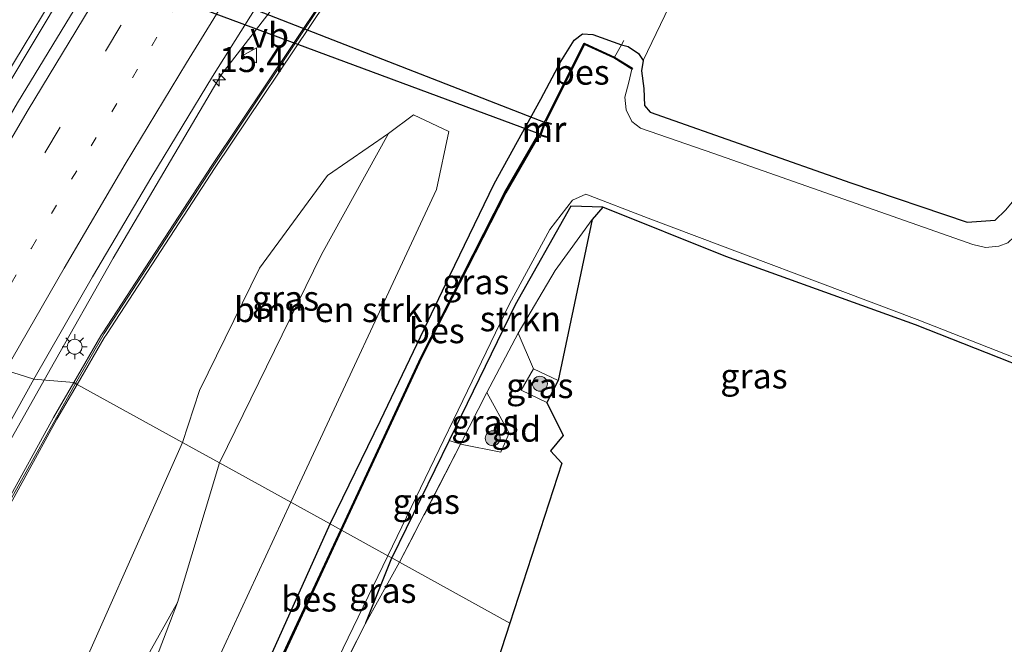
# Model space of a CAD drawing. Units: metres. Extents: x 120254 to 125705, y 500000 to 506250.
# Drawn here: x 124371 to 124470, y 503568 to 503630 of the extents above; entities that cross this region are included whole.
import ezdxf
from ezdxf.enums import TextEntityAlignment as Align

# ---------------------------------------------------------------- set-up
doc = ezdxf.new("R2010")
doc.units = ezdxf.units.M
for name, pattern in [('IE-TERREINAFSCHEIDING', [10, 8, -2]), ('VW-1-3_STREEP', [4, 1, -3]), ('VW-3-9_STREEP', [12, 3, -9])]:
    doc.linetypes.add(name, pattern=pattern)
doc.layers.get('0').update_dxf_attribs({"lineweight": 25})
for name, color, linetype, lineweight in [('B-ME-AM-KILOMETR-S-B1', 7, 'Continuous', 18), ('B-ME-BV-GELEIDECONSTRUCTIE-GELEIDERAIL-L-B1', 213, 'BV-GELEIDERAIL', 18), ('B-ME-GR-BOMENSTRUIKEN-GV-B6', 93, 'Continuous', 18), ('B-ME-GR-BOOM-S-B1', 93, 'Continuous', 18), ('B-ME-GR-STRUIKEN-GV-B6', 93, 'Continuous', 18), ('B-ME-GW-INSTEEKWATERGANG-L-B1', 10, 'Continuous', 25), ('B-ME-GW-KRUINLIJN-L-B1', 93, 'Continuous', 18), ('B-ME-GW-TEENLIJN-L-B1', 93, 'Continuous', 18), ('B-ME-IE-GRASLAND-GV-B6', 93, 'Continuous', 18), ('B-ME-IE-GRONDWERKLIJN-GROND_INGERICHT-GV-B6', 253, 'Continuous', 18), ('B-ME-IE-HULPGEOMETRIE-L-B1', 53, 'Continuous', 18), ('B-ME-IE-MEUBILAIR_WEGMEUBILAIR-LICHTMAST-S-B1', 8, 'Continuous', 18), ('B-ME-IE-TERREINAFSCHEIDING-RASTERHEKWERK-L-B1', 8, 'IE-TERREINAFSCHEIDING', 18), ('B-ME-KG-KADASTRAAL-OPNAMEDTMGRENS-L-B1', 10, 'Continuous', 25), ('B-ME-KW-DUIKER-GV-B6', 10, 'Continuous', 25), ('B-ME-KW-GELUIDSWERING-GV-B6', 8, 'Continuous', 18), ('B-ME-KW-SCHERM-L-B1', 8, 'Continuous', 18), ('B-ME-MW-MUUR-GV-B6', 8, 'IE-TERREINAFSCHEIDING-KUNSTMATIG', 18), ('B-ME-MW-MUUR-L-B1', 8, 'IE-TERREINAFSCHEIDING-KUNSTMATIG', 18), ('B-ME-OB-BESCHOEIING-GV-B6', 10, 'Continuous', 25), ('B-ME-OG-WATER-GV-B6', 153, 'Continuous', 18), ('B-ME-VH-VERH_SOORT-BITUMEN-GV-B6', 8, 'IE-TERREINAFSCHEIDING-NATUURLIJK-HOUTWAL', 18), ('B-ME-VW-MARKERING-13STREEP-045-L-B1', 255, 'VW-1-3_STREEP', 18), ('B-ME-VW-MARKERING-39STREEP-015-L-B1', 255, 'VW-3-9_STREEP', 18), ('B-ME-VW-MARKERING-STREEP-015-L-B1', 7, 'Continuous', 18), ('B-ME-VW-MEUBILAIR_WEGMEUBILAIR-VERKEERSBORD-S-B1', 8, 'Continuous', 18)]:
    doc.layers.add(name, color=color, linetype=linetype, lineweight=lineweight)
doc.styles.add('NLCS-ISO', font='NLCS-ISO.TTF')
doc.linetypes.add('BV-GELEIDERAIL', pattern='A,10,-3,[108,NLCS.SHX,S=1,R=0,X=0,Y=0],-3', length=16)
doc.linetypes.add('IE-TERREINAFSCHEIDING-KUNSTMATIG', pattern='A,4,[82,NLCS.SHX,S=0.75,R=90,X=0,Y=0],4,-2', length=10)
doc.linetypes.add('IE-TERREINAFSCHEIDING-NATUURLIJK-HOUTWAL', pattern='A,7,-1.5,[67,NLCS.SHX,S=0.75,R=45,X=0,Y=0],-1.5,7,-1.5,[70,NLCS.SHX,S=0.75,R=0,X=0,Y=0],-1.5', length=20)

# ---------------------------------------------------------------- blocks, each defined once
blk = doc.blocks.new('verkeersbord')
for p, q in [((0, 0.75), (-0.75, -0.625)), ((0.75, -0.625), (0, 0.75)), ((-0.75, -0.625), (0.75, -0.625))]:
    blk.add_line(p, q)
blk = doc.blocks.new('boom')
blk.add_hatch(color=256).paths.add_polyline_path([(-0.75, 0, 1), (0.75, 0, 1)])
blk.add_circle((0, 0), 0.75)
blk = doc.blocks.new('hecto')
for p, q in [((0, 0.625), (-0.625, 0)), ((0, -0.625), (0, 0.625)), ((-0.625, 0), (0.625, 0)), ((0.625, 0), (0, -0.625))]:
    blk.add_line(p, q)
blk = doc.blocks.new('lantaarnpaal')
for p, q in [((0, 0.75), (0, 1.25)), ((-0.75, 0), (-1.25, 0)), ((-0.884, 0.884), (-0.53, 0.53)), ((0.53, 0.53), (0.884, 0.884)), ((0.75, 0), (1.25, 0)), ((-0.53, -0.53), (-0.884, -0.884)), ((0, -0.75), (0, -1.25)), ((0.53, -0.53), (0.884, -0.884))]:
    blk.add_line(p, q)
blk.add_circle((0, 0), 0.75)

msp = doc.modelspace()

# ---------------------------------------------------------------- linework, layer by layer
at = {"layer": 'B-ME-BV-GELEIDECONSTRUCTIE-GELEIDERAIL-L-B1'}
for points in [[(124358.79, 503603.804, -0.577), (124358.832, 503603.881, -0.578), (124367.076, 503618.409, -0.753), (124375.944, 503633.212, -0.885), (124380.871, 503641.186, -0.936), (124388.84, 503653.415, -1.116), (124394.695, 503662.341, -1.167), (124404.216, 503676.811, -1.341), (124411.91, 503687.679, -1.401), (124420.641, 503699.436, -1.476), (124429.481, 503711.165, -1.566), (124437.529, 503721.71, -1.674), (124448.266, 503735.365, -1.737), (124455.029, 503743.676, -1.707), (124468.538, 503760.111, -1.758), (124483.187, 503777.439, -1.854), (124496.285, 503792.514, -1.923), (124512.79, 503811.259, -1.98)], [(124374.503, 503595.133, -1.22), (124380.83, 503606.315, -1.343), (124391.66, 503624.695, -1.532), (124398.98, 503634.211, -1.665), (124409.269, 503646.396, -1.829), (124431.211, 503678.187, -2.028), (124439.518, 503693.399, -2.029), (124446.127, 503703.435, -2.122), (124465.825, 503728.619, -2.216), (124490.401, 503758.407, -2.324), (124514.806, 503786.595, -2.356), (124528.601, 503802.244, -2.358)], [(124390.409, 503657.213, -1.11), (124379.527, 503640.359, -1.023), (124367.877, 503621.048, -0.816), (124361.793, 503610.702, -0.672), (124358.239, 503604.279, -0.587), (124358.167, 503604.147, -0.586)], [(124282.887, 503359.619, 1.861), (124287.171, 503378.043, 1.563), (124294.518, 503405.005, 1.141), (124306.512, 503443.188, 0.617), (124318.71, 503477.008, 0.149), (124332.278, 503510.35, -0.242), (124348.948, 503546.676, -0.669), (124365.241, 503578.763, -1.038), (124374.503, 503595.133, -1.22)]]:
    msp.add_polyline3d(points, dxfattribs=at)
at = {"layer": 'B-ME-GR-BOMENSTRUIKEN-GV-B6'}
for points in [[(124531.143, 503768.331, -3.252), (124517.51, 503733.083, -3.273), (124506.25, 503703.505, -3.3), (124494.652, 503671.322, -3.285), (124484.312, 503644.557, -3.303), (124474.451, 503618.531, -3.303), (124472.974, 503614.68, -3.246), (124471.436, 503612.364, -3.201), (124470.414, 503611.109, -3.195), (124469.372, 503610.13, -3.195), (124466.544, 503609.928, -3.195), (124454.855, 503613.877, -3.285), (124434.729, 503620.946, -3.36), (124434.155, 503621.618, -3.36), (124434.106, 503623.338, -3.36), (124433.87, 503625.124, -3.36), (124434.017, 503626.151, -3.27)], [(124434.017, 503626.151, -3.27), (124437.513, 503633.406, -3.039), (124441.666, 503641.622, -3.147), (124453.617, 503663.741, -3.267), (124465.244, 503683.26, -3.21), (124476.725, 503701.458, -3.21), (124489.075, 503720.366, -3.225), (124502.154, 503739.217, -3.252), (124518.851, 503762.289, -3.291)], [(124398.641, 503581.813, -2.956), (124391.494, 503585.757, -2.65), (124401.73, 503606.672, -2.748), (124408.44, 503618.802, -2.871), (124410.971, 503620.688, -2.94), (124414.513, 503619.008, -3.018), (124413.276, 503613.203, -2.988), (124398.641, 503581.813, -2.956)], [(124351.082, 503466.02, -3.001), (124355.729, 503480.257, -2.875), (124359.765, 503494.754, -3.004), (124365.944, 503512.775, -3.058), (124371.932, 503527.795, -3.067), (124377.535, 503540.791, -3.067), (124383.424, 503561.672, -2.86), (124387.271, 503571.741, -2.812), (124391.494, 503585.757, -2.65), (124398.641, 503581.813, -2.956), (124386.086, 503554.704, -3.085), (124380.284, 503540.755, -3.085), (124370.843, 503518.364, -3.001), (124347.638, 503450.456, -2.98)], [(124333.226, 503445.745, -1.489), (124346.238, 503472.301, -2.215), (124353.956, 503497.583, -2.263), (124363.221, 503518.827, -2.683), (124377.14, 503553.669, -2.659), (124387.271, 503571.741, -2.812), (124383.424, 503561.672, -2.86), (124377.535, 503540.791, -3.067), (124371.932, 503527.795, -3.067), (124365.944, 503512.775, -3.058), (124359.765, 503494.754, -3.004), (124355.729, 503480.257, -2.875), (124351.082, 503466.02, -3.001)]]:
    msp.add_polyline3d(points, dxfattribs=at)
at = {"layer": 'B-ME-GR-STRUIKEN-GV-B6'}
msp.add_polyline3d([(124421.486, 503598.762, -3.156), (124418.325, 503592.806, -3.153), (124415.698, 503587.629, -3.153), (124414.535, 503587.995, -3.174), (124421.177, 503601.633, -3.201), (124426.758, 503611.522, -3.363), (124429.971, 503611.421, -3.477), (124428.907, 503610.174, -3.345), (124425.196, 503605.081, -3.156), (124421.486, 503598.762, -3.156)], dxfattribs=at)
at = {"layer": 'B-ME-GW-INSTEEKWATERGANG-L-B1'}
msp.add_line((124406.186, 503569.687, -3.151), (124408.795, 503576.21, -3.202), dxfattribs=at)
for points in [[(124402.595, 503579.631, -3.346), (124407.651, 503590.022, -3.363), (124414.599, 503604.554, -3.375), (124419.075, 503613.781, -3.351), (124423.736, 503622.272, -3.333), (124425.759, 503626.041, -3.315), (124427.1, 503628.193, -3.315), (124427.946, 503628.814, -3.315), (124428.953, 503628.747, -3.315), (124431.839, 503627.731, -3.264), (124432.521, 503627.548, -3.234), (124433.552, 503626.851, -3.27), (124434.017, 503626.151, -3.27), (124433.87, 503625.124, -3.36), (124434.106, 503623.338, -3.36), (124434.155, 503621.618, -3.36), (124434.729, 503620.946, -3.36), (124454.855, 503613.877, -3.285), (124466.544, 503609.928, -3.195), (124469.372, 503610.13, -3.195), (124470.414, 503611.109, -3.195)], [(124429.971, 503611.421, -3.477), (124426.758, 503611.522, -3.363), (124421.177, 503601.633, -3.201), (124414.535, 503587.995, -3.174), (124408.795, 503576.21, -3.202)], [(124326.888, 503335.704, -3.126), (124330.318, 503354.936, -3.247), (124335.04, 503377.186, -3.247), (124338.439, 503394.189, -3.253), (124341.17, 503407.951, -3.241), (124345.546, 503424.837, -3.238), (124349.743, 503439.642, -3.223), (124356.131, 503460.683, -3.211), (124361.855, 503478.115, -3.244), (124366.868, 503493.289, -3.214), (124371.34, 503505.143, -3.262), (124380.334, 503527.709, -3.304), (124388.324, 503547.271, -3.274), (124394.145, 503560.798, -3.352), (124402.595, 503579.631, -3.346)]]:
    msp.add_polyline3d(points, dxfattribs=at)
at = {"layer": 'B-ME-GW-KRUINLIJN-L-B1'}
for points in [[(124408.44, 503618.802, -2.871), (124402.318, 503614.603, -2.577), (124395.522, 503605.291, -2.436), (124389.478, 503593.009, -2.319), (124387.786, 503587.803, -2.338)], [(124331.114, 503436.884, -1.519), (124333.226, 503445.745, -1.489), (124337.708, 503462.282, -1.525), (124343.273, 503478.933, -1.777), (124350.815, 503500.532, -1.786), (124357.241, 503514.731, -2.08), (124366.501, 503537.93, -2.203), (124375.01, 503559.095, -2.155), (124387.786, 503587.803, -2.338)]]:
    msp.add_polyline3d(points, dxfattribs=at)
at = {"layer": 'B-ME-GW-TEENLIJN-L-B1'}
msp.add_polyline3d([(124319.085, 503339.945, -2.976), (124321.901, 503356.479, -2.983), (124324.993, 503370.993, -2.974), (124330.418, 503396.551, -3.061), (124338.225, 503426.325, -3.031), (124343.829, 503445.648, -2.968), (124351.082, 503466.02, -3.001), (124355.729, 503480.257, -2.875), (124359.765, 503494.754, -3.004), (124365.944, 503512.775, -3.058), (124371.932, 503527.795, -3.067), (124377.535, 503540.791, -3.067), (124383.424, 503561.672, -2.86), (124387.271, 503571.741, -2.812)], dxfattribs=at)
at = {"layer": 'B-ME-IE-GRASLAND-GV-B6'}
for points in [[(124432.883, 503625.275, -4.278), (124432.936, 503625.36, -3.921), (124431.135, 503626.485, -3.954), (124431.839, 503627.731, -3.264), (124432.521, 503627.548, -3.234), (124433.552, 503626.851, -3.27), (124434.017, 503626.151, -3.27), (124433.87, 503625.124, -3.36), (124434.106, 503623.338, -3.36), (124434.155, 503621.618, -3.36), (124434.729, 503620.946, -3.36), (124454.855, 503613.877, -3.285), (124466.544, 503609.928, -3.195), (124469.372, 503610.13, -3.195), (124470.414, 503611.109, -3.195), (124471.436, 503612.364, -3.201), (124472.974, 503614.68, -3.246), (124474.451, 503618.531, -3.303), (124484.312, 503644.557, -3.303), (124494.652, 503671.322, -3.285), (124506.25, 503703.505, -3.3), (124517.51, 503733.083, -3.273), (124531.143, 503768.331, -3.252)], [(124496.454, 503761.078, -3.214), (124483.629, 503745.794, -3.169), (124471.024, 503730.266, -3.141), (124458.835, 503714.379, -3.019), (124447.026, 503698.302, -2.968), (124435.604, 503681.814, -2.866), (124424.29, 503665.302, -2.733), (124413.014, 503648.775, -2.64), (124401.84, 503632.207, -2.505), (124390.713, 503615.597, -2.329), (124379.793, 503598.824, -2.157), (124379.58, 503598.493, -2.158), (124376.864, 503593.83, -2.122)], [(124377.207, 503593.63, -2.126), (124379.927, 503598.299, -2.163), (124380.14, 503598.63, -2.162), (124391.058, 503615.4, -2.334), (124402.183, 503632.007, -2.51), (124413.356, 503648.573, -2.645), (124424.631, 503665.099, -2.738), (124435.944, 503681.61, -2.871), (124447.363, 503698.093, -2.973), (124459.166, 503714.162, -3.024), (124471.349, 503730.041, -3.146), (124483.948, 503745.562, -3.174), (124496.77, 503760.842, -3.219)], [(124529.367, 503760.009, -4.278), (124509.096, 503707.427, -4.278), (124495.736, 503671.448, -4.278), (124482.93, 503638.517, -4.278), (124471.939, 503609.452, -4.278), (124471.262, 503608.438, -4.278), (124470.636, 503607.839, -4.278), (124469.742, 503607.507, -4.278), (124468.394, 503607.378, -4.278), (124467.134, 503607.687, -4.278), (124441.103, 503616.822, -4.278), (124433.765, 503619.369, -4.278), (124432.88, 503620.036, -4.278), (124432.314, 503621.179, -4.278), (124432.196, 503622.467, -4.278), (124432.597, 503623.971, -4.278), (124432.883, 503625.275, -4.278)], [(124376.864, 503593.83, -2.122), (124372.84, 503594.164, -1.83), (124378.736, 503604.438, -1.952), (124384.685, 503614.505, -2.034), (124390.776, 503624.548, -2.151), (124396.893, 503634.231, -2.209), (124403.422, 503644.434, -2.278), (124409.831, 503654.282, -2.368), (124416.453, 503664.057, -2.428), (124423.27, 503673.996, -2.545), (124430.135, 503683.488, -2.628), (124437.033, 503692.886, -2.679), (124444.16, 503702.286, -2.726), (124451.716, 503712.133, -2.77), (124458.909, 503721.188, -2.781), (124466.299, 503730.634, -2.852), (124473.757, 503739.708, -2.87), (124481.55, 503749.046, -2.911), (124489.052, 503757.875, -2.934)], [(124377.369, 503632.002, -1.603), (124371.207, 503621.886, -1.498), (124365.187, 503611.537, -1.416), (124359.026, 503600.775, -1.321), (124352.499, 503606.36, -1.094), (124358.103, 503616.586, -1.216), (124363.98, 503626.656, -1.287), (124370.262, 503637.007, -1.397)], [(124437.513, 503633.406, -3.039), (124434.017, 503626.151, -3.27), (124433.552, 503626.851, -3.27), (124432.521, 503627.548, -3.234), (124431.839, 503627.731, -3.264), (124428.953, 503628.747, -3.315), (124427.946, 503628.814, -3.315), (124427.1, 503628.193, -3.315), (124425.759, 503626.041, -3.315), (124423.736, 503622.272, -3.333), (124419.075, 503613.781, -3.351), (124414.599, 503604.554, -3.375), (124407.651, 503590.022, -3.363), (124402.595, 503579.631, -3.346), (124398.641, 503581.813, -2.956), (124413.276, 503613.203, -2.988), (124414.513, 503619.008, -3.018), (124410.971, 503620.688, -2.94), (124408.44, 503618.802, -2.871), (124402.318, 503614.603, -2.577), (124395.522, 503605.291, -2.436), (124389.478, 503593.009, -2.319), (124387.786, 503587.803, -2.338), (124377.207, 503593.63, -2.126)], [(124402.595, 503579.631, -3.346), (124407.651, 503590.022, -3.363), (124414.599, 503604.554, -3.375), (124419.075, 503613.781, -3.351), (124423.736, 503622.272, -3.333), (124425.759, 503626.041, -3.315), (124427.1, 503628.193, -3.315), (124427.946, 503628.814, -3.315), (124428.953, 503628.747, -3.315), (124431.839, 503627.731, -3.264), (124431.135, 503626.485, -3.954), (124428.094, 503627.899, -3.955), (124424.181, 503620.094, -3.955), (124424.136, 503620.11, -3.849), (124423.579, 503618.523, -4.261), (124423.443, 503618.651, -4.133), (124420.149, 503612.918, -4.133), (124411.687, 503596.347, -4.133), (124403.659, 503579.044, -4.108), (124402.595, 503579.631, -3.346)], [(124408.44, 503618.802, -2.871), (124401.73, 503606.672, -2.748), (124391.494, 503585.757, -2.65), (124387.786, 503587.803, -2.338), (124389.478, 503593.009, -2.319), (124395.522, 503605.291, -2.436), (124402.318, 503614.603, -2.577), (124408.44, 503618.802, -2.871)], [(124408.39, 503576.433, -4.279), (124420.616, 503601.715, -4.278), (124424.642, 503609.17, -4.278), (124426.928, 503612.141, -4.278), (124428.258, 503612.73, -4.278), (124434.513, 503610.33, -4.278), (124461.529, 503600.157, -4.278), (124481.902, 503592.162, -4.278), (124480.55, 503592.062, -3.558), (124461.35, 503599.602, -3.555), (124442.319, 503606.483, -3.522), (124429.971, 503611.421, -3.477), (124426.758, 503611.522, -3.363), (124421.177, 503601.633, -3.201), (124414.535, 503587.995, -3.174), (124408.795, 503576.21, -3.202), (124408.39, 503576.433, -4.279)], [(124424.347, 503591.818, -3.177), (124421.787, 503593.062, -3.177), (124423.024, 503595.196, -3.177), (124425.505, 503594.033, -3.177), (124424.347, 503591.818, -3.177)], [(124313.577, 503465.552, -0.333), (124317.332, 503475.556, -0.479), (124321.577, 503486.527, -0.602), (124326.055, 503497.714, -0.721), (124330.925, 503509.066, -0.822), (124335.724, 503519.922, -0.932), (124340.51, 503530.749, -1.183), (124345.282, 503540.912, -1.256), (124350.751, 503552.1, -1.339), (124355.898, 503562.478, -1.466), (124361.323, 503573.141, -1.588), (124366.896, 503583.465, -1.72), (124372.84, 503594.164, -1.83), (124376.864, 503593.83, -2.122), (124374.82, 503590.321, -2.094), (124369.958, 503581.462, -1.975), (124362.901, 503568.227, -1.823), (124353.911, 503550.355, -1.617), (124345.114, 503532.102, -1.403)], [(124315.174, 503458.284, -0.544), (124322.133, 503476.961, -0.783), (124329.587, 503495.574, -0.988), (124337.324, 503513.941, -1.194), (124340.786, 503521.585, -1.285), (124343.936, 503520.251, -1.28), (124342.447, 503516.305, -1.28), (124343.129, 503516.156, -1.385), (124345.009, 503520.584, -1.358), (124341.094, 503522.264, -1.293), (124345.597, 503532.205, -1.412), (124354.271, 503550.185, -1.622), (124363.257, 503568.05, -1.828), (124370.311, 503581.279, -1.98), (124375.169, 503590.131, -2.099), (124377.207, 503593.63, -2.126), (124387.786, 503587.803, -2.338), (124375.01, 503559.095, -2.155), (124366.501, 503537.93, -2.203), (124357.241, 503514.731, -2.08), (124350.815, 503500.532, -1.786), (124343.273, 503478.933, -1.777), (124337.708, 503462.282, -1.525)], [(124415.698, 503587.629, -3.153), (124418.325, 503592.806, -3.153), (124420.572, 503588.728, -3.153), (124419.727, 503586.843, -3.153), (124415.698, 503587.629, -3.153)], [(124387.271, 503571.741, -2.812), (124377.14, 503553.669, -2.659), (124363.221, 503518.827, -2.683), (124353.956, 503497.583, -2.263), (124346.238, 503472.301, -2.215), (124333.226, 503445.745, -1.489), (124337.708, 503462.282, -1.525), (124343.273, 503478.933, -1.777), (124350.815, 503500.532, -1.786), (124357.241, 503514.731, -2.08), (124366.501, 503537.93, -2.203), (124375.01, 503559.095, -2.155), (124387.786, 503587.803, -2.338), (124391.494, 503585.757, -2.65), (124387.271, 503571.741, -2.812)], [(124409.577, 503575.778, -3.142), (124408.795, 503576.21, -3.202), (124414.535, 503587.995, -3.174), (124415.698, 503587.629, -3.153), (124409.577, 503575.778, -3.142)], [(124347.638, 503450.456, -2.98), (124370.843, 503518.364, -3.001), (124380.284, 503540.755, -3.085), (124386.086, 503554.704, -3.085), (124398.641, 503581.813, -2.956), (124402.595, 503579.631, -3.346), (124394.145, 503560.798, -3.352), (124388.324, 503547.271, -3.274), (124380.334, 503527.709, -3.304), (124371.34, 503505.143, -3.262), (124366.868, 503493.289, -3.214), (124361.855, 503478.115, -3.244), (124356.131, 503460.683, -3.211)], [(124356.131, 503460.683, -3.211), (124361.855, 503478.115, -3.244), (124366.868, 503493.289, -3.214), (124371.34, 503505.143, -3.262), (124380.334, 503527.709, -3.304), (124388.324, 503547.271, -3.274), (124394.145, 503560.798, -3.352), (124402.595, 503579.631, -3.346), (124403.659, 503579.044, -4.108), (124397.22, 503565.165, -4.088), (124397.311, 503565.123, -4.279), (124390.259, 503548.751, -4.279), (124381.998, 503528.849, -4.279), (124375.147, 503511.687, -4.279), (124369.77, 503498.706, -4.279), (124360.294, 503470.329, -4.279)], [(124408.39, 503576.433, -4.279), (124408.795, 503576.21, -3.202), (124406.186, 503569.687, -3.151), (124401.604, 503560.689, -3.268), (124392.701, 503539.958, -3.259), (124385.637, 503522.107, -3.238), (124380.572, 503508.912, -3.22), (124377.134, 503499.185, -3.178), (124376.986, 503502.193, -4.279), (124384.141, 503520.087, -4.279), (124393.88, 503543.887, -4.279), (124401.916, 503563.085, -4.279), (124408.39, 503576.433, -4.279)], [(124406.186, 503569.687, -3.151), (124408.795, 503576.21, -3.202), (124409.577, 503575.778, -3.142), (124406.186, 503569.687, -3.151)]]:
    msp.add_polyline3d(points, dxfattribs=at)
at = {"layer": 'B-ME-IE-GRONDWERKLIJN-GROND_INGERICHT-GV-B6'}
for points in [[(124424.709, 503586.958, -3.177), (124425.863, 503585.738, -3.177), (124420.6442, 503569.6707, -3.1543), (124409.577, 503575.778, -3.142), (124415.698, 503587.629, -3.153), (124419.727, 503586.843, -3.153), (124420.572, 503588.728, -3.153), (124418.325, 503592.806, -3.153), (124421.486, 503598.762, -3.156), (124425.196, 503605.081, -3.156), (124428.907, 503610.174, -3.345), (124425.505, 503594.033, -3.177), (124423.024, 503595.196, -3.177), (124421.787, 503593.062, -3.177), (124424.347, 503591.818, -3.177), (124425.996, 503588.518, -3.177), (124424.709, 503586.958, -3.177)], [(124380.784, 503446.951, -3.139), (124362.19, 503455.871, -3.199), (124365.524, 503466.893, -3.247), (124372.561, 503487.617, -3.262), (124377.134, 503499.185, -3.178), (124380.572, 503508.912, -3.22), (124385.637, 503522.107, -3.238), (124392.701, 503539.958, -3.259), (124401.604, 503560.689, -3.268), (124406.186, 503569.687, -3.151), (124409.577, 503575.778, -3.142), (124420.6442, 503569.6707, -3.1543), (124380.784, 503446.951, -3.139)]]:
    msp.add_polyline3d(points, dxfattribs=at)
at = {"layer": 'B-ME-IE-HULPGEOMETRIE-L-B1'}
msp.add_polyline3d([(124420.6442, 503569.6707, -3.1543), (124409.577, 503575.778, -3.142), (124408.795, 503576.21, -3.202), (124408.39, 503576.433, -4.279), (124403.747, 503578.995, -4.279), (124403.659, 503579.044, -4.108), (124402.595, 503579.631, -3.346), (124398.641, 503581.813, -2.956), (124391.494, 503585.757, -2.65), (124387.786, 503587.803, -2.338), (124377.207, 503593.63, -2.126), (124376.864, 503593.83, -2.122), (124372.84, 503594.164, -1.83), (124370.021, 503595.055, -1.708)], dxfattribs=at)
at = {"layer": 'B-ME-IE-TERREINAFSCHEIDING-RASTERHEKWERK-L-B1'}
for p, q in [((124423.024, 503595.196, -3.177), (124425.505, 503594.033, -3.177)), ((124409.577, 503575.778, -3.142), (124406.186, 503569.687, -3.151))]:
    msp.add_line(p, q, dxfattribs=at)
for points in [[(124431.135, 503626.485, -3.954), (124431.839, 503627.731, -3.264), (124432.082, 503628.161, -3.135)], [(124428.907, 503610.174, -3.345), (124425.196, 503605.081, -3.156), (124421.486, 503598.762, -3.156), (124418.325, 503592.806, -3.153), (124420.572, 503588.728, -3.153), (124419.727, 503586.843, -3.153), (124415.698, 503587.629, -3.153), (124409.577, 503575.778, -3.142)], [(124424.347, 503591.818, -3.177), (124421.787, 503593.062, -3.177), (124423.024, 503595.196, -3.177), (124421.486, 503598.762, -3.156)], [(124360.005, 503449.26, -3.13), (124362.19, 503455.871, -3.199), (124365.524, 503466.893, -3.247), (124372.561, 503487.617, -3.262), (124377.134, 503499.185, -3.178), (124380.572, 503508.912, -3.22), (124385.637, 503522.107, -3.238), (124392.701, 503539.958, -3.259), (124401.604, 503560.689, -3.268), (124406.186, 503569.687, -3.151)]]:
    msp.add_polyline3d(points, dxfattribs=at)
at = {"layer": 'B-ME-KG-KADASTRAAL-OPNAMEDTMGRENS-L-B1'}
for points in [[(124480.55, 503592.062, -3.558), (124461.35, 503599.602, -3.555), (124442.319, 503606.483, -3.522), (124429.971, 503611.421, -3.477), (124428.907, 503610.174, -3.345), (124425.505, 503594.033, -3.177), (124424.347, 503591.818, -3.177), (124425.996, 503588.518, -3.177), (124424.709, 503586.958, -3.177), (124425.863, 503585.738, -3.177), (124420.6442, 503569.6707, -3.1543)], [(124420.6442, 503569.6707, -3.1543), (124380.784, 503446.951, -3.139)]]:
    msp.add_polyline3d(points, dxfattribs=at)
at = {"layer": 'B-ME-KW-DUIKER-GV-B6'}
msp.add_polyline3d([(124342.156, 503648.978, -4.306), (124343.115, 503651.5, -4.306), (124424.174, 503619.915, -4.278), (124423.749, 503618.703, -4.278), (124342.156, 503648.978, -4.306)], dxfattribs=at)
at = {"layer": 'B-ME-KW-GELUIDSWERING-GV-B6'}
for points in [[(124377.207, 503593.63, -2.126), (124376.864, 503593.83, -2.122), (124379.58, 503598.493, -2.158), (124379.793, 503598.824, -2.157), (124390.713, 503615.597, -2.329), (124401.84, 503632.207, -2.505), (124413.014, 503648.775, -2.64), (124424.29, 503665.302, -2.733), (124435.604, 503681.814, -2.866), (124447.026, 503698.302, -2.968), (124458.835, 503714.379, -3.019), (124471.024, 503730.266, -3.141), (124483.629, 503745.794, -3.169), (124496.454, 503761.078, -3.214)], [(124496.77, 503760.842, -3.219), (124483.948, 503745.562, -3.174), (124471.349, 503730.041, -3.146), (124459.166, 503714.162, -3.024), (124447.363, 503698.093, -2.973), (124435.944, 503681.61, -2.871), (124424.631, 503665.099, -2.738), (124413.356, 503648.573, -2.645), (124402.183, 503632.007, -2.51), (124391.058, 503615.4, -2.334), (124380.14, 503598.63, -2.162), (124379.927, 503598.299, -2.163), (124377.207, 503593.63, -2.126)], [(124314.796, 503458.412, -0.538), (124321.759, 503477.098, -0.777), (124329.216, 503495.719, -0.982), (124336.836, 503513.829, -1.185), (124340.419, 503521.739, -1.279), (124340.724, 503522.412, -1.287), (124345.114, 503532.102, -1.403), (124353.911, 503550.355, -1.617), (124362.901, 503568.227, -1.823), (124369.958, 503581.462, -1.975), (124374.82, 503590.321, -2.094), (124376.864, 503593.83, -2.122), (124377.207, 503593.63, -2.126), (124375.169, 503590.131, -2.099), (124370.311, 503581.279, -1.98), (124363.257, 503568.05, -1.828), (124354.271, 503550.185, -1.622), (124345.597, 503532.205, -1.412), (124341.094, 503522.264, -1.293), (124340.786, 503521.585, -1.285), (124337.324, 503513.941, -1.194), (124329.587, 503495.574, -0.988), (124322.133, 503476.961, -0.783), (124315.174, 503458.284, -0.544)]]:
    msp.add_polyline3d(points, dxfattribs=at)
at = {"layer": 'B-ME-KW-SCHERM-L-B1'}
for points in [[(124531.275, 503800.679, 1.506), (124522.688, 503790.939, 1.54), (124509.442, 503775.934, 1.539), (124496.404, 503760.797, 1.566), (124483.562, 503745.462, 1.626), (124471.005, 503729.959, 1.657), (124458.859, 503714.12, 1.727), (124447.022, 503698.041, 1.794), (124435.68, 503681.599, 1.898), (124424.342, 503665.084, 2.012), (124413.087, 503648.596, 2.143), (124401.879, 503632.039, 2.276), (124390.774, 503615.431, 2.446), (124379.903, 503598.743, 2.618), (124377.045, 503593.724, 2.666)], [(124377.045, 503593.724, 2.666), (124377.043, 503593.72, 2.666), (124370.002, 503581.124, 2.777), (124363.001, 503567.905, 2.923), (124353.977, 503550.039, 3.127), (124345.327, 503532.021, 3.329), (124337.117, 503513.819, 3.564), (124329.317, 503495.439, 3.782), (124321.945, 503476.893, 3.997), (124314.996, 503458.165, 4.237), (124306.893, 503434.583, 4.569), (124300.833, 503415.519, 4.846), (124295.193, 503396.381, 5.036), (124290.176, 503377.08, 5.399), (124285.665, 503358.189, 5.716)]]:
    msp.add_polyline3d(points, dxfattribs=at)
at = {"layer": 'B-ME-MW-MUUR-GV-B6'}
msp.add_polyline3d([(124423.543, 503618.421, -4.279), (124423.579, 503618.523, -4.261), (124424.136, 503620.11, -3.849), (124424.181, 503620.094, -3.955), (124424.278, 503620.06, -4.278), (124424.254, 503619.992, -4.278), (124424.824, 503619.833, -4.278), (124424.797, 503619.737, -4.278), (124424.221, 503619.898, -4.278), (124423.796, 503618.686, -4.278), (124424.335, 503618.517, -4.278), (124424.305, 503618.422, -4.278), (124423.763, 503618.592, -4.278), (124423.685, 503618.371, -4.278), (124423.543, 503618.421, -4.279)], dxfattribs=at)
at = {"layer": 'B-ME-MW-MUUR-L-B1'}
msp.add_polyline3d([(124424.241, 503618.495, -4.08), (124423.71, 503618.654, -3.849), (124424.163, 503619.954, -3.849), (124424.729, 503619.794, -4.11)], dxfattribs=at)
at = {"layer": 'B-ME-OB-BESCHOEIING-GV-B6'}
for points in [[(124424.181, 503620.094, -3.955), (124428.094, 503627.899, -3.955), (124431.135, 503626.485, -3.954), (124432.936, 503625.36, -3.921), (124432.883, 503625.275, -4.278), (124431.087, 503626.397, -4.278), (124428.14, 503627.767, -4.278), (124424.278, 503620.06, -4.278), (124424.181, 503620.094, -3.955)], [(124403.747, 503578.995, -4.279), (124403.659, 503579.044, -4.108), (124411.687, 503596.347, -4.133), (124420.149, 503612.918, -4.133), (124423.443, 503618.651, -4.133), (124423.579, 503618.523, -4.261), (124423.543, 503618.421, -4.279), (124423.467, 503618.492, -4.279), (124420.237, 503612.87, -4.279), (124411.777, 503596.303, -4.279), (124403.747, 503578.995, -4.279)], [(124403.747, 503578.995, -4.279), (124397.311, 503565.123, -4.279), (124397.22, 503565.165, -4.088), (124403.659, 503579.044, -4.108), (124403.747, 503578.995, -4.279)]]:
    msp.add_polyline3d(points, dxfattribs=at)
at = {"layer": 'B-ME-OG-WATER-GV-B6'}
for points in [[(124532.944, 503762.284, -4.278), (124525.937, 503744.518, -4.278), (124518.223, 503723.978, -4.278), (124505.672, 503691.599, -4.278), (124496.848, 503667.274, -4.278), (124487.723, 503645.02, -4.278), (124480.349, 503623.164, -4.278), (124477.05, 503613.805, -4.278), (124473.964, 503605.955, -4.278), (124475.12, 503604.57, -4.278), (124480.379, 503602.387, -4.278), (124481.902, 503592.162, -4.278), (124461.529, 503600.157, -4.278), (124434.513, 503610.33, -4.278), (124428.258, 503612.73, -4.278), (124426.928, 503612.141, -4.278), (124424.642, 503609.17, -4.278), (124420.616, 503601.715, -4.278), (124408.39, 503576.433, -4.279)], [(124408.39, 503576.433, -4.279), (124403.747, 503578.995, -4.279), (124411.777, 503596.303, -4.279), (124420.237, 503612.87, -4.279), (124423.467, 503618.492, -4.279), (124423.543, 503618.421, -4.279), (124423.685, 503618.371, -4.278), (124423.763, 503618.592, -4.278), (124424.305, 503618.422, -4.278), (124424.335, 503618.517, -4.278), (124423.796, 503618.686, -4.278), (124424.221, 503619.898, -4.278), (124424.797, 503619.737, -4.278), (124424.824, 503619.833, -4.278), (124424.254, 503619.992, -4.278), (124424.278, 503620.06, -4.278), (124428.14, 503627.767, -4.278), (124431.087, 503626.397, -4.278), (124432.883, 503625.275, -4.278), (124432.597, 503623.971, -4.278), (124432.196, 503622.467, -4.278), (124432.314, 503621.179, -4.278), (124432.88, 503620.036, -4.278), (124433.765, 503619.369, -4.278), (124441.103, 503616.822, -4.278), (124467.134, 503607.687, -4.278), (124468.394, 503607.378, -4.278), (124469.742, 503607.507, -4.278), (124470.636, 503607.839, -4.278)], [(124360.294, 503470.329, -4.279), (124369.77, 503498.706, -4.279), (124375.147, 503511.687, -4.279), (124381.998, 503528.849, -4.279), (124390.259, 503548.751, -4.279), (124397.311, 503565.123, -4.279), (124403.747, 503578.995, -4.279), (124408.39, 503576.433, -4.279), (124401.916, 503563.085, -4.279), (124393.88, 503543.887, -4.279), (124384.141, 503520.087, -4.279), (124376.986, 503502.193, -4.279), (124368.38, 503477.913, -4.279), (124362.18, 503458.832, -4.279)]]:
    msp.add_polyline3d(points, dxfattribs=at)
at = {"layer": 'B-ME-VH-VERH_SOORT-BITUMEN-GV-B6'}
for points in [[(124372.84, 503594.164, -1.83), (124370.021, 503595.055, -1.708), (124366.635, 503596.813, -1.584), (124363.482, 503598.701, -1.483), (124360.108, 503600.169, -1.351), (124359.026, 503600.775, -1.321), (124365.187, 503611.537, -1.416), (124371.207, 503621.886, -1.498), (124377.369, 503632.002, -1.603), (124383.611, 503642.195, -1.685), (124390.363, 503652.684, -1.764), (124396.793, 503662.53, -1.849), (124403.625, 503672.535, -1.903), (124410.597, 503682.487, -2.006), (124417.681, 503692.364, -2.068), (124424.726, 503701.905, -2.156), (124431.984, 503711.422, -2.211), (124439.639, 503721.297, -2.275), (124446.735, 503730.409, -2.305), (124454.477, 503740.12, -2.372), (124461.84, 503749.199, -2.423), (124469.571, 503758.575, -2.47)], [(124489.052, 503757.875, -2.934), (124481.55, 503749.046, -2.911), (124473.757, 503739.708, -2.87), (124466.299, 503730.634, -2.852), (124458.909, 503721.188, -2.781), (124451.716, 503712.133, -2.77), (124444.16, 503702.286, -2.726), (124437.033, 503692.886, -2.679), (124430.135, 503683.488, -2.628), (124423.27, 503673.996, -2.545), (124416.453, 503664.057, -2.428), (124409.831, 503654.282, -2.368), (124403.422, 503644.434, -2.278), (124396.893, 503634.231, -2.209), (124390.776, 503624.548, -2.151), (124384.685, 503614.505, -2.034), (124378.736, 503604.438, -1.952), (124372.84, 503594.164, -1.83)], [(124336.747, 503558.263, -0.848), (124342.234, 503569.213, -0.915), (124347.702, 503579.681, -1.086), (124353.406, 503590.499, -1.187), (124359.026, 503600.775, -1.321), (124360.108, 503600.169, -1.351), (124363.482, 503598.701, -1.483), (124366.635, 503596.813, -1.584), (124370.021, 503595.055, -1.708), (124372.84, 503594.164, -1.83), (124366.896, 503583.465, -1.72), (124361.323, 503573.141, -1.588), (124355.898, 503562.478, -1.466)]]:
    msp.add_polyline3d(points, dxfattribs=at)
at = {"layer": 'B-ME-VW-MARKERING-13STREEP-045-L-B1'}
msp.add_polyline3d([(124366.635, 503596.813, -1.584), (124372.603, 503607.319, -1.677), (124378.607, 503617.567, -1.792), (124384.691, 503627.629, -1.85), (124391.085, 503638.019, -1.963), (124397.321, 503647.703, -2.03), (124403.93, 503657.756, -2.124), (124410.63, 503667.67, -2.189), (124417.597, 503677.568, -2.287), (124424.588, 503687.292, -2.386), (124431.827, 503697.122, -2.418), (124438.661, 503706.101, -2.488), (124446.129, 503715.862, -2.536), (124453.55, 503725.246, -2.6), (124461.058, 503734.653, -2.634), (124468.565, 503743.694, -2.691), (124475.449, 503752.093, -2.733), (124483.126, 503761.309, -2.768), (124490.927, 503770.36, -2.798), (124498.724, 503779.441, -2.803), (124506.578, 503788.468, -2.782), (124514.55, 503797.467, -2.828), (124522.396, 503806.491, -2.822)], dxfattribs=at)
at = {"layer": 'B-ME-VW-MARKERING-39STREEP-015-L-B1'}
msp.add_polyline3d([(124520.593, 503810.012, -2.772), (124512.662, 503800.943, -2.801), (124504.678, 503791.979, -2.714), (124496.689, 503782.848, -2.715), (124488.807, 503773.725, -2.666), (124481.051, 503764.625, -2.615), (124473.371, 503755.505, -2.584), (124465.791, 503746.29, -2.531), (124458.188, 503736.97, -2.504), (124450.683, 503727.605, -2.431), (124443.249, 503718.221, -2.391), (124435.928, 503708.708, -2.392), (124428.73, 503699.166, -2.313), (124421.588, 503689.507, -2.231), (124414.609, 503679.762, -2.175), (124407.731, 503669.917, -2.081), (124400.904, 503659.939, -1.993), (124394.391, 503649.974, -1.917), (124387.987, 503639.852, -1.849), (124381.576, 503629.643, -1.754), (124375.483, 503619.448, -1.649), (124369.349, 503609.165, -1.562), (124363.482, 503598.701, -1.483)], dxfattribs=at)
at = {"layer": 'B-ME-VW-MARKERING-STREEP-015-L-B1'}
for points in [[(124517.66, 503812.164, -2.66), (124509.849, 503803.261, -2.693), (124501.861, 503794.225, -2.633), (124493.935, 503785.104, -2.647), (124486.057, 503776.029, -2.594), (124478.289, 503766.939, -2.545), (124470.6, 503757.721, -2.5), (124462.894, 503748.439, -2.442), (124455.38, 503739.219, -2.4), (124447.729, 503729.768, -2.291), (124440.511, 503720.565, -2.28), (124432.912, 503710.729, -2.243), (124425.757, 503701.225, -2.174), (124418.677, 503691.646, -2.116), (124411.608, 503681.778, -2.016), (124404.767, 503671.996, -1.932), (124397.83, 503661.86, -1.854), (124391.365, 503652.031, -1.783), (124384.706, 503641.508, -1.737), (124378.492, 503631.464, -1.595), (124372.275, 503621.2, -1.562), (124366.221, 503610.904, -1.447), (124360.108, 503600.169, -1.351)], [(124526.258, 503805.042, -2.91), (124517.948, 503795.617, -2.938), (124510.371, 503787.021, -2.909), (124502.411, 503778.018, -2.916), (124494.444, 503768.727, -2.888), (124486.908, 503759.792, -2.858), (124479.26, 503750.804, -2.872), (124471.483, 503741.264, -2.828), (124463.913, 503732.03, -2.767), (124456.457, 503722.654, -2.714), (124449.213, 503713.513, -2.673), (124441.664, 503703.675, -2.649), (124434.647, 503694.568, -2.563), (124427.833, 503685.16, -2.504), (124420.686, 503675.296, -2.437), (124413.771, 503665.511, -2.344), (124407.172, 503655.842, -2.285), (124400.747, 503645.952, -2.188), (124394.216, 503635.708, -2.126), (124388.171, 503625.927, -2.013), (124382.017, 503615.753, -1.92), (124375.893, 503605.307, -1.809), (124370.021, 503595.055, -1.708)]]:
    msp.add_polyline3d(points, dxfattribs=at)

# ---------------------------------------------------------------- block references
at = {"layer": 'B-ME-AM-KILOMETR-S-B1', "rotation": 90}
msp.add_blockref('hecto', (124391.454, 503624.205, -2.244), dxfattribs=at)
at = {"layer": 'B-ME-GR-BOOM-S-B1', "rotation": 90}
for p in [(124423.656, 503593.703, -3.288), (124418.917, 503588.226, -3.147)]:
    msp.add_blockref('boom', p, dxfattribs=at)
at = {"layer": 'B-ME-IE-MEUBILAIR_WEGMEUBILAIR-LICHTMAST-S-B1', "rotation": 90}
msp.add_blockref('lantaarnpaal', (124376.95, 503597.409, -1.968), dxfattribs=at)
at = {"layer": 'B-ME-VW-MEUBILAIR_WEGMEUBILAIR-VERKEERSBORD-S-B1', "rotation": 90}
msp.add_blockref('verkeersbord', (124394.58, 503626.66, -2.259), dxfattribs=at)

# ---------------------------------------------------------------- texts
at = {"layer": 'B-ME-AM-KILOMETR-S-B1', "ltscale": 0.2, "style": 'NLCS-ISO'}
msp.add_text('15.4', height=2.5, dxfattribs=at).set_placement((124391.454, 503624.205, -2.244), align=Align.BOTTOM_LEFT)
at = {"layer": 'B-ME-GR-BOMENSTRUIKEN-GV-B6', "ltscale": 0.2, "style": 'NLCS-ISO'}
msp.add_text('bmn en strkn', height=2.5, dxfattribs=at).set_placement((124403.4506, 503601.1346), align=Align.MIDDLE_CENTER)
at = {"layer": 'B-ME-GR-STRUIKEN-GV-B6', "ltscale": 0.2, "style": 'NLCS-ISO'}
msp.add_text('strkn', height=2.5, dxfattribs=at).set_placement((124421.6991, 503600.2154), align=Align.MIDDLE_CENTER)
at = {"layer": 'B-ME-IE-GRASLAND-GV-B6', "ltscale": 0.2, "style": 'NLCS-ISO'}
for p in [(124417.217, 503603.929), (124398.113, 503602.2795), (124445.146, 503594.47), (124423.646, 503593.507), (124418.135, 503589.8245), (124412.2465, 503581.8865), (124407.8815, 503572.9485)]:
    msp.add_text('gras', height=2.5, dxfattribs=at).set_placement(p, align=Align.MIDDLE_CENTER)
at = {"layer": 'B-ME-IE-GRONDWERKLIJN-GROND_INGERICHT-GV-B6', "ltscale": 0.2, "style": 'NLCS-ISO'}
msp.add_text('gld', height=2.5, dxfattribs=at).set_placement((124421.279, 503589.1291), align=Align.MIDDLE_CENTER)
at = {"layer": 'B-ME-MW-MUUR-GV-B6', "ltscale": 0.2, "style": 'NLCS-ISO'}
msp.add_text('mr', height=2.5, dxfattribs=at).set_placement((124424.0715, 503619.2296), align=Align.MIDDLE_CENTER)
at = {"layer": 'B-ME-MW-MUUR-L-B1', "ltscale": 0.2, "style": 'NLCS-ISO'}
msp.add_text('mr', height=2.5, dxfattribs=at).set_placement((124424.064, 503619.2766), align=Align.MIDDLE_CENTER)
at = {"layer": 'B-ME-OB-BESCHOEIING-GV-B6', "ltscale": 0.2, "style": 'NLCS-ISO'}
for p in [(124427.8616, 503624.9734), (124413.3091, 503599.016), (124400.4843, 503572.0819)]:
    msp.add_text('bes', height=2.5, dxfattribs=at).set_placement(p, align=Align.MIDDLE_CENTER)
at = {"layer": 'B-ME-VW-MEUBILAIR_WEGMEUBILAIR-VERKEERSBORD-S-B1', "ltscale": 0.2, "style": 'NLCS-ISO'}
msp.add_text('vb', height=2.5, dxfattribs=at).set_placement((124394.58, 503626.66, -2.259), align=Align.BOTTOM_LEFT)

doc.saveas('drawing.dxf')
